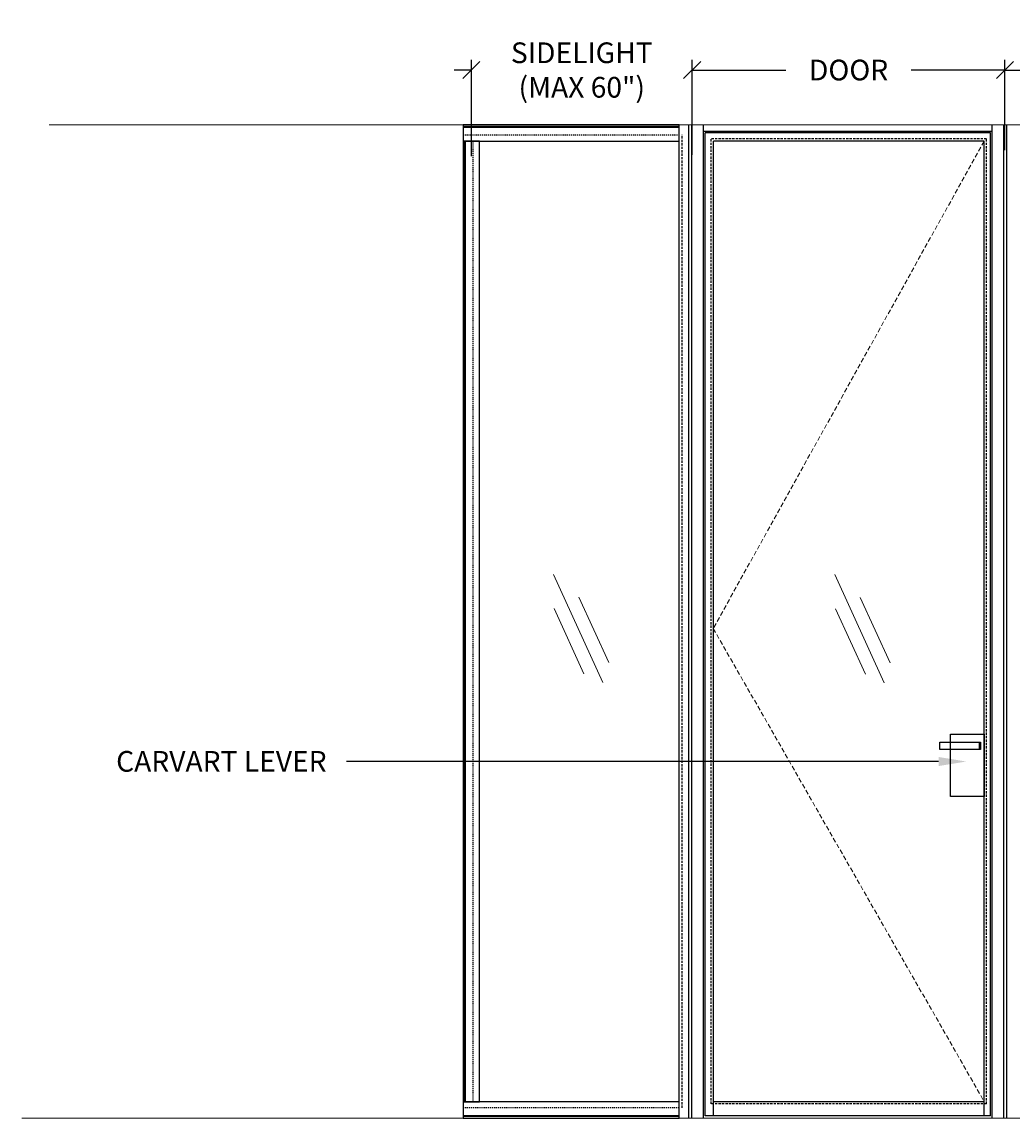
# Model space of a CAD drawing. Units: inches. Extents: x 99 to 3760, y -52 to 995.
# Drawn here: x 1725 to 1833, y 677 to 796 of the extents above; entities that cross this region are included whole.
import ezdxf
from ezdxf import colors
from ezdxf.entities.mleader import LeaderData, LeaderLine
from ezdxf.math import Vec2, Vec3

# ---------------------------------------------------------------- set-up
doc = ezdxf.new("R2010")
doc.units = ezdxf.units.IN
doc.header["$MEASUREMENT"] = 0
for name, pattern in [('DASHED', [0.75, 0.5, -0.25]), ('DASHED2', [0.375, 0.25, -0.125]), ('HIDDEN2', [0.1875, 0.125, -0.0625])]:
    doc.linetypes.add(name, pattern=pattern)
doc.layers.add('C-ANNO-DIMS', color=6, linetype='Continuous')
doc.layers.add('C-GEN-HWR_CARVART', color=230, linetype='Continuous')
for name, color, linetype, lineweight in [('C-GEN-BY_OTHER_3', 54, 'Continuous', 9), ('C-GEN-DASH', 175, 'DASHED', 9), ('C-GEN-GLASS_HATCH', 253, 'Continuous', 5)]:
    doc.layers.add(name, color=color, linetype=linetype, lineweight=lineweight)
doc.layers.add('C-GEN-GLASS_DASH', color=252, linetype='DASHED2', plot=False)
doc.styles.add('CARVART', font='arial.ttf', dxfattribs={"height": 0.09375})
doc.styles.add('Carvart text', font='arial.ttf', dxfattribs={"height": 0.09375})
doc.dimstyles.new('CARVART_METRIC', dxfattribs={"dimscale": 0, "dimtxt": 0.09375, "dimasz": 0.078125, "dimexe": 0.046875, "dimexo": 0.0625, "dimgap": 0.09375, "dimtad": 0, "dimdec": 4, "dimzin": 3, "dimdsep": 46, "dimlunit": 5, "dimtxsty": 'CARVART', "dimblk": 'OBLIQUE', "dimcen": 0.046875, "dimclrd": 256, "dimclre": 256, "dimclrt": 256, "dimaunit": 1, "dimadec": 0, "dimazin": 0, "dimtfac": 1, "dimtdec": 4, "dimtofl": 0, "dimtmove": 0, "dimatfit": 3, "dimldrblk": 'OPEN90', "dimfxl": 1, "dimtfill": 1, "dimfrac": 1, "dimtolj": 1, "dimtzin": 0, "dimlwd": -1, "dimlwe": -1, "dimarcsym": 0})

# ---------------------------------------------------------------- blocks, each defined once
blk = doc.blocks.new('_Oblique')
at = {"color": 0, "linetype": 'ByBlock', "lineweight": -2}
blk.add_line((-0.5, -0.5), (0.5, 0.5), dxfattribs=at)
blk = doc.blocks.new('*D953')
at = {"layer": 'C-ANNO-DIMS', "transparency": 16777216}
for p, q in [((1774.1, 781.53), (1774.1, 792.01)), ((1798.1, 781.66), (1798.1, 792.01)), ((1774.1, 790.89), (1772.22, 790.89)), ((1798.1, 790.89), (1799.97, 790.89))]:
    blk.add_line(p, q, dxfattribs=at)
at = {"layer": 'Defpoints', "color": 0, "transparency": 16777216}
for p in [(1798.1, 790.89), (1774.1, 780.03), (1798.1, 780.16)]:
    blk.add_point(p, dxfattribs=at)
at = {"layer": 'C-ANNO-DIMS', "transparency": 16777216, "xscale": 1.875, "yscale": 1.875, "zscale": 1.875}
blk.add_blockref('_Oblique', (1774.1, 790.89), dxfattribs=at)
at = {"layer": 'C-ANNO-DIMS', "transparency": 16777216, "xscale": 1.875, "yscale": 1.875, "zscale": 1.875, "rotation": 180}
blk.add_blockref('_Oblique', (1798.1, 790.89), dxfattribs=at)
at = {"layer": 'C-ANNO-DIMS', "transparency": 16777216, "insert": (1786.1, 790.89), "char_height": 2.25, "attachment_point": 5, "style": 'CARVART', "bg_fill": 3, "box_fill_scale": 1.25, "bg_fill_color": 256, "bg_fill_true_color": 13158600, "bg_fill_transparency": 0}
blk.add_mtext('\\A1;SIDELIGHT\\P(MAX 60")', dxfattribs=at)
blk = doc.blocks.new('_Open90')
at = {"color": 0, "linetype": 'ByBlock', "lineweight": -2}
for p, q in [((0, 0), (-1, 0)), ((-0.5, 0.5), (0, 0)), ((0, 0), (-0.5, -0.5))]:
    blk.add_line(p, q, dxfattribs=at)
blk = doc.blocks.new('*D954')
at = {"layer": 'C-ANNO-DIMS', "transparency": 16777216}
for p, q in [((1798.1, 781.66), (1798.1, 792.01)), ((1832.1, 782.18), (1832.1, 792.01)), ((1798.1, 790.89), (1808.27, 790.89)), ((1832.1, 790.89), (1821.92, 790.89))]:
    blk.add_line(p, q, dxfattribs=at)
at = {"layer": 'Defpoints', "color": 0, "transparency": 16777216}
for p in [(1832.1, 790.89), (1832.1, 780.68), (1798.1, 780.16)]:
    blk.add_point(p, dxfattribs=at)
at = {"layer": 'C-ANNO-DIMS', "transparency": 16777216, "xscale": 1.875, "yscale": 1.875, "zscale": 1.875, "rotation": 180}
blk.add_blockref('_Oblique', (1798.1, 790.89), dxfattribs=at)
at = {"layer": 'C-ANNO-DIMS', "transparency": 16777216, "xscale": 1.875, "yscale": 1.875, "zscale": 1.875}
blk.add_blockref('_Oblique', (1832.1, 790.89), dxfattribs=at)
at = {"layer": 'C-ANNO-DIMS', "transparency": 16777216, "insert": (1815.1, 790.89), "char_height": 2.25, "attachment_point": 5, "style": 'CARVART', "bg_fill": 3, "box_fill_scale": 1.25, "bg_fill_color": 256, "bg_fill_true_color": 13158600, "bg_fill_transparency": 0}
blk.add_mtext('\\A1;DOOR', dxfattribs=at)
blk = doc.blocks.new('*D955')
at = {"layer": 'C-ANNO-DIMS', "transparency": 16777216}
for p, q in [((1832.1, 782.18), (1832.1, 792.01)), ((1872.1, 781.43), (1872.1, 792.01)), ((1832.1, 790.89), (1841.65, 790.89)), ((1872.1, 790.89), (1862.54, 790.89))]:
    blk.add_line(p, q, dxfattribs=at)
at = {"layer": 'Defpoints', "color": 0, "transparency": 16777216}
for p in [(1872.1, 790.89), (1832.1, 780.68), (1872.1, 779.93)]:
    blk.add_point(p, dxfattribs=at)
at = {"layer": 'C-ANNO-DIMS', "transparency": 16777216, "xscale": 1.875, "yscale": 1.875, "zscale": 1.875, "rotation": 180}
blk.add_blockref('_Oblique', (1832.1, 790.89), dxfattribs=at)
at = {"layer": 'C-ANNO-DIMS', "transparency": 16777216, "xscale": 1.875, "yscale": 1.875, "zscale": 1.875}
blk.add_blockref('_Oblique', (1872.1, 790.89), dxfattribs=at)
at = {"layer": 'C-ANNO-DIMS', "transparency": 16777216, "insert": (1852.1, 790.89), "char_height": 2.25, "attachment_point": 5, "style": 'CARVART', "bg_fill": 3, "box_fill_scale": 1.25, "bg_fill_color": 256, "bg_fill_true_color": 13158600, "bg_fill_transparency": 0}
blk.add_mtext('\\A1;SIDELIGHT\\P(MAX 60")', dxfattribs=at)
blk = doc.blocks.new('*U913')
for p, q in [((0.18, 0), (0.18, 104.44)), ((0.26, 0), (0.26, 104.44))]:
    blk.add_line(p, q)
blk.add_lwpolyline([(0, 104.44), (0, 0), (1.78, 0), (1.78, 104.44)], close=True)
at = {"layer": 'Defpoints', "linetype": 'HIDDEN2'}
blk.add_lwpolyline([(1.1, 0), (1.1, 104.44)], dxfattribs=at)
blk = doc.blocks.new('*U914')
for p, q in [((-5.3, 5.13), (18.19, 5.13)), ((-5.3, 5.05), (18.19, 5.05))]:
    blk.add_line(p, q)
blk.add_lwpolyline([(18.19, 5.3), (-5.3, 5.3), (-5.3, 3.52), (18.19, 3.52)], close=True)
at = {"layer": 'Defpoints', "linetype": 'HIDDEN2'}
blk.add_lwpolyline([(-5.3, 4.2), (18.19, 4.2)], dxfattribs=at)
blk = doc.blocks.new('*U899')
for p, q in [((5.3, 5.56), (-18.19, 5.56)), ((5.3, 5.48), (-18.19, 5.48))]:
    blk.add_line(p, q)
blk.add_lwpolyline([(-18.19, 5.3), (5.3, 5.3), (5.3, 7.08), (-18.19, 7.08)], close=True)
at = {"layer": 'Defpoints', "linetype": 'HIDDEN2'}
blk.add_lwpolyline([(5.3, 6.4), (-18.19, 6.4)], dxfattribs=at)
blk = doc.blocks.new('*U617')
for points in [[(-2.67, 5.87), (2.7, -5.89)], [(0.09, 3.39), (3.35, -3.72)], [(-2.61, 2.16), (0.64, -4.96)]]:
    blk.add_lwpolyline(points)

msp = doc.modelspace()

# ---------------------------------------------------------------- linework, layer by layer
at = {"layer": 'C-GEN-BY_OTHER_3', "linetype": 'Continuous'}
msp.add_line((1972.8941, 784.94721), (1728.20954, 784.94721), dxfattribs=at)
at = {"layer": 'C-GEN-BY_OTHER_3'}
msp.add_line((1971.71155, 676.94721), (1725.25179, 676.94721), dxfattribs=at)
at = {"layer": 'C-GEN-DASH'}
msp.add_lwpolyline([(1829.83973, 783.16768), (1800.39244, 730.17556), (1829.8484, 678.72675)], dxfattribs=at)
at = {"layer": 'C-GEN-GLASS_DASH'}
for p, q in [((1797.01601, 678.05745), (1797.01601, 783.83698)), ((1800.15622, 678.49053), (1800.15622, 783.4039)), ((1830.08462, 783.4039), (1800.15622, 783.4039)), ((1830.08462, 678.49053), (1830.08462, 783.4039)), ((1830.08462, 678.49053), (1800.15622, 678.49053))]:
    msp.add_line(p, q, dxfattribs=at)
at = {"layer": 'C-GEN-HWR_CARVART'}
for p, q in [((1796.70105, 676.94721), (1796.70105, 784.94721)), ((1797.7319, 676.94721), (1797.7319, 784.94721)), ((1798.07113, 676.94721), (1798.07113, 784.94721)), ((1799.33097, 676.94721), (1799.33097, 784.94721)), ((1830.7138, 784.2228), (1799.33097, 784.2228)), ((1831.97364, 676.94721), (1831.97364, 784.94721)), ((1832.30829, 676.94721), (1832.30829, 784.94721)), ((1799.52782, 677.18343), (1799.52782, 784.04564)), ((1830.51695, 784.04564), (1799.52782, 784.04564)), ((1800.4011, 677.18343), (1800.4011, 783.16768)), ((1829.83973, 783.16768), (1800.4011, 783.16768)), ((1829.83973, 677.18343), (1829.83973, 783.16768)), ((1830.51695, 677.18343), (1830.51695, 784.04564)), ((1829.8484, 678.72675), (1800.4011, 678.72675)), ((1830.51695, 677.18343), (1799.51448, 677.18343))]:
    msp.add_line(p, q, dxfattribs=at)
for points in [[(1826.19017, 711.90784), (1826.19017, 718.6795), (1829.8484, 718.6795), (1829.8484, 711.90784)], [(1825.0138, 717.02595), (1825.0138, 717.81335), (1829.4547, 717.81335), (1829.4547, 717.02595)], [(1825.0138, 717.02595), (1825.0138, 717.81335), (1829.4547, 717.81335), (1829.4547, 717.02595)], [(1829.34451, 717.02595), (1829.34451, 717.81335), (1829.4547, 717.81335), (1829.4547, 717.02595)]]:
    msp.add_lwpolyline(points, close=True, dxfattribs=at)

# ---------------------------------------------------------------- block references
at = {"layer": 'C-GEN-GLASS_HATCH', "lineweight": -3}
for p in [(1785.7016, 730.18925), (1816.28418, 730.16649)]:
    msp.add_blockref('*U617', p, dxfattribs=at)
at = {"layer": 'C-GEN-HWR_CARVART'}
msp.add_blockref('*U899', (1791.39856, 671.64472), dxfattribs=at)

# ---------------------------------------------------------------- leaders
at = {"layer": 'C-ANNO-DIMS'}
ml = msp.add_multileader_mtext('Standard', dxfattribs=at)
ml.set_content(' CARVART LEVER', color=256, style='Carvart text')
ml.set_leader_properties()
ml.build(insert=Vec2(0, 0))
ml.multileader.update_dxf_attribs({"dogleg_length": 0.36, "arrow_head_size": 3, "scale": 24})
ctx = ml.context
ctx.base_point, ctx.scale, ctx.char_height, ctx.arrow_head_size, ctx.landing_gap_size, ctx.plane_origin = Vec3(1729.17471, 715.71123), 24, 2.25, 3, 2.16, Vec3(1768.63985, 710.87813)
ctx.text_align_type = 2
notes = []
notes.append((ctx, [(0, (1, 1, 0), (1769.16848, 715.71123), (-1, 0), 8.64, [(0, [(1827.88782, 715.71123)], 0, [])])]))
ctx.mtext.insert, ctx.mtext.alignment, ctx.mtext.flow_direction = Vec3(1758.36848, 716.85541), 3, 5
for ctx, leaders in notes:
    for number, flags, end, landing, length, lines in leaders:
        leader = LeaderData()
        leader.index, (leader.has_last_leader_line, leader.has_dogleg_vector, leader.attachment_direction) = number, flags
        leader.last_leader_point, leader.dogleg_vector, leader.dogleg_length = Vec3(end), Vec3(landing), length
        for number, points, colour, breaks in lines:
            line = LeaderLine()
            line.index, line.vertices, line.color, line.breaks = number, Vec3.list(points), colors.encode_raw_color(colour), breaks
            leader.lines.append(line)
        ctx.leaders.append(leader)

# ---------------------------------------------------------------- next in the draw order: dimensions: what is measured, and where the dimension line sits
dim = msp.add_linear_dim(base=(1798.09648, 790.88551), p1=(1774.09648, 780.02595), p2=(1798.09648, 780.15724), text='SIDELIGHT\\P(MAX 60")', dimstyle='CARVART_METRIC', override={"dimpost": '"'}, dxfattribs=at)
dim.commit()
dim.dimension.update_dxf_attribs({"geometry": '*D953', "text_midpoint": (1786.09648, 790.88551)})

# ---------------------------------------------------------------- next in the draw order: block references
at = {"layer": 'C-GEN-HWR_CARVART'}
msp.add_blockref('*U913', (1773.20671, 678.72681), dxfattribs=at)

# ---------------------------------------------------------------- next in the draw order: dimensions: what is measured, and where the dimension line sits
at = {"layer": 'C-ANNO-DIMS'}
dim = msp.add_linear_dim(base=(1832.09648, 790.88551), p1=(1798.09648, 780.15724), p2=(1832.09648, 780.68349), text='DOOR', dimstyle='CARVART_METRIC', override={"dimpost": '"'}, dxfattribs=at)
dim.commit()
dim.dimension.update_dxf_attribs({"geometry": '*D954', "text_midpoint": (1815.09648, 790.88551)})

# ---------------------------------------------------------------- next in the draw order: block references
at = {"layer": 'C-GEN-HWR_CARVART'}
msp.add_blockref('*U914', (1778.5092, 779.64465), dxfattribs=at)

# ---------------------------------------------------------------- next in the draw order: dimensions: what is measured, and where the dimension line sits
at = {"layer": 'C-ANNO-DIMS'}
dim = msp.add_linear_dim(base=(1872.09648, 790.88551), p1=(1832.09648, 780.68349), p2=(1872.09648, 779.92851), text='SIDELIGHT\\P(MAX 60")', dimstyle='CARVART_METRIC', override={"dimpost": '"'}, dxfattribs=at)
dim.commit()
dim.dimension.update_dxf_attribs({"geometry": '*D955', "text_midpoint": (1852.09648, 790.88551)})

# ---------------------------------------------------------------- next in the draw order: linework, layer by layer
at = {"layer": 'C-GEN-HWR_CARVART'}
msp.add_line((1830.7138, 676.94721), (1830.7138, 784.94721), dxfattribs=at)

doc.saveas('drawing.dxf')
